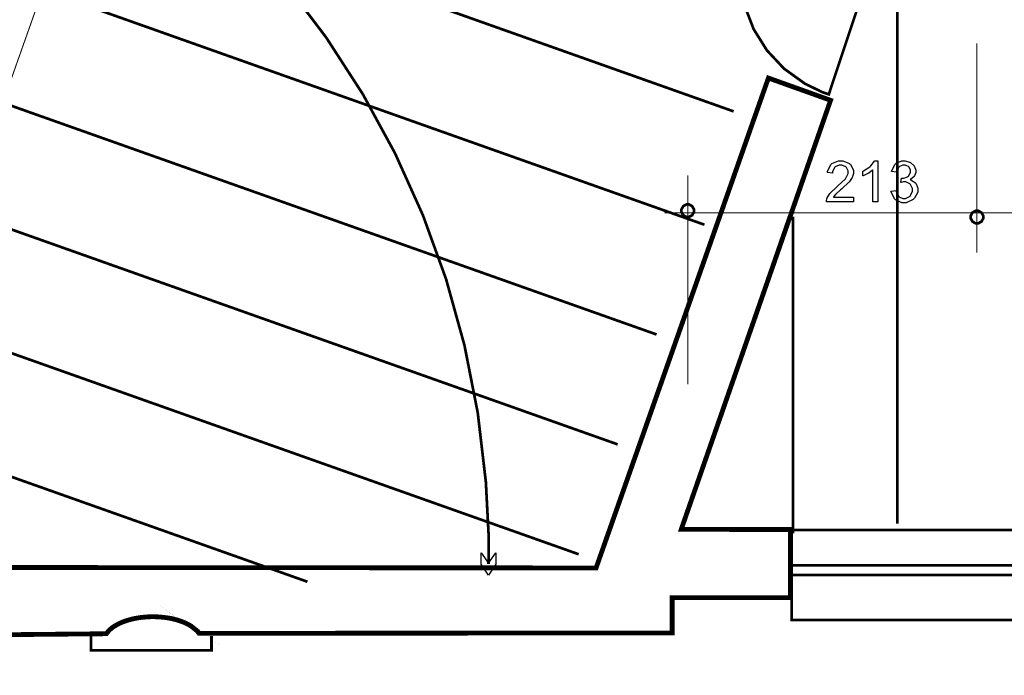
# Model space of a CAD drawing. Extents: x 7.3 to 49.8, y 6 to 36.4.
# Drawn here: x 11.9 to 14.8, y 11.1 to 13 of the extents above; entities that cross this region are included whole.
import ezdxf

# ---------------------------------------------------------------- set-up
doc = ezdxf.new("R2010")
doc.units = 0
doc.header["$MEASUREMENT"] = 0

msp = doc.modelspace()

# ---------------------------------------------------------------- linework, layer by layer
at = {"color": 0}
for points, const_width in [([(18.97511055655647, 32.77139195392044), (11.36540055655647, 11.26120195392044)], 0.003), ([(11.58182055655647, 13.87720195392044), (11.62961055655647, 13.86000195392044), (11.77052055655647, 13.80050195392044), (11.95074055655647, 13.71030195392044), (12.12190055655647, 13.60720195392044), (12.28347055655647, 13.49220195392044), (12.43506055655647, 13.36580195392044), (12.57607055655647, 13.22890195392044), (12.70600055655647, 13.08210195392044), (12.82438055655647, 12.92590195392044), (12.93072055655647, 12.76150195392044), (13.02453055655647, 12.58940195392044), (13.10525055655647, 12.41010195392044), (13.17247055655647, 12.22460195392044), (13.22559055655647, 12.03340195392044), (13.26417055655647, 11.83750195392044), (13.28765055655647, 11.63730195392044), (13.29563055655647, 11.48460195392044), (13.29563055655647, 11.43370195392044), (13.29563055655647, 11.42500195392044), (13.29531055655647, 11.40550195392044), (13.29531055655647, 11.39900195392044)], 0.00787403), ([(14.00611055655647, 12.71120195392044), (11.52453055655647, 13.59080195392044)], 0.00787403), ([(14.48101055655647, 11.51610195392044), (14.48101055655647, 13.39840195392044)], 0.00787403), ([(13.92151055655647, 12.38270195392044), (11.41163055655647, 13.27230195392044)], 0.00787403), ([(13.78250055655647, 12.06460195392044), (11.30089055655647, 12.94410195392044)], 0.00787403), ([(14.71161055655647, 12.90830195392044), (14.71161055655647, 12.30210195392043)], 0.003), ([(11.12782055655647, 11.38980195392044), (13.60727055655647, 11.38790195392044), (13.64675055655647, 11.50000195392044), (13.85075055655647, 12.07960195392043), (14.06311055655647, 12.68360195392044), (14.10691055655647, 12.80790195392044), (14.28721055655647, 12.74340195392044), (13.85411055655647, 11.49960195392044), (14.17031055655647, 11.49940195392044), (14.17031055655647, 11.30160195392044), (14.17031055655647, 11.30160195392044), (13.82796055655647, 11.30190195392044), (13.82802055655647, 11.19960195392044), (12.45617055655647, 11.19830195392044), (12.45584055655647, 11.19870195392044), (12.45247055655647, 11.20300195392044), (12.45215055655647, 11.20340195392044), (12.45210055655647, 11.20360195392044), (12.45107055655647, 11.20470195392044), (12.45090055655647, 11.20480195392044), (12.44954055655647, 11.20620195392044), (12.43278055655647, 11.21970195392044), (12.43078055655647, 11.22080195392044), (12.43056055655647, 11.22090195392044), (12.43024055655647, 11.22110195392044), (12.42740055655647, 11.22270195392044), (12.42714055655647, 11.22290195392044), (12.42529055655647, 11.22390195392044), (12.42367055655647, 11.22480195392044), (12.42333055655647, 11.22500195392044), (12.42165055655647, 11.22580195392044), (12.42133055655647, 11.22590195392044), (12.41960055655647, 11.22680195392044), (12.41954055655647, 11.22680195392044), (12.41770055655647, 11.22770195392044), (12.41758055655647, 11.22770195392044), (12.41558055655647, 11.22870195392044), (12.41553055655647, 11.22870195392044), (12.41422055655647, 11.22930195392044), (12.41309055655647, 11.22980195392044), (12.41189055655647, 11.23020195392044), (12.41086055655647, 11.23070195392044), (12.40940055655647, 11.23120195392044), (12.40935055655647, 11.23120195392044), (12.40722055655647, 11.23210195392044), (12.40717055655647, 11.23210195392044), (12.40506055655647, 11.23290195392044), (12.40310055655647, 11.23360195392044), (12.40256055655647, 11.23370195392044), (12.40072055655647, 11.23440195392044), (12.40039055655647, 11.23460195392044), (12.39833055655647, 11.23520195392044), (12.39611055655647, 11.23590195392044), (12.39475055655647, 11.23640195392044), (12.39339055655647, 11.23680195392044), (12.39182055655647, 11.23720195392044), (12.39111055655647, 11.23750195392044), (12.38906055655647, 11.23800195392044), (12.38889055655647, 11.23800195392044), (12.38661055655647, 11.23860195392044), (12.38417055655647, 11.23930195392044), (12.38232055655647, 11.23970195392044), (12.38135055655647, 11.24000195392044), (12.37967055655647, 11.24020195392044), (12.37870055655647, 11.24050195392044), (12.37696055655647, 11.24090195392044), (12.37674055655647, 11.24090195392044), (12.37424055655647, 11.24150195392044), (12.37418055655647, 11.24150195392044), (12.37349055655647, 11.24160195392044), (12.37115055655647, 11.24210195392044), (12.37071055655647, 11.24220195392044), (12.36795055655647, 11.24260195392044), (12.36752055655647, 11.24280195392044), (12.36529055655647, 11.24300195392044), (12.36393055655647, 11.24330195392044), (12.36388055655647, 11.24330195392044), (12.36122055655647, 11.24370195392044), (12.36106055655647, 11.24370195392044), (12.36083055655647, 11.24370195392044), (12.35807055655647, 11.24410195392044), (12.35699055655647, 11.24430195392044), (12.35454055655647, 11.24460195392044), (12.35400055655647, 11.24470195392044), (12.35346055655647, 11.24470195392044), (12.34814055655647, 11.24520195392044), (12.34765055655647, 11.24520195392044), (12.34733055655647, 11.24540195392044), (12.34668055655647, 11.24540195392044), (12.34429055655647, 11.24570195392044), (12.34310055655647, 11.24570195392044), (12.34110055655647, 11.24580195392044), (12.33979055655647, 11.24590195392044), (12.33670055655647, 11.24610195392044), (12.33649055655647, 11.24610195392044), (12.33365055655647, 11.24620195392044), (12.33311055655647, 11.24620195392044), (12.33225055655647, 11.24620195392044), (12.32986055655647, 11.24640195392044), (12.32900055655647, 11.24640195392044), (12.32667055655647, 11.24650195392044), (12.32585055655647, 11.24650195392044), (12.32509055655647, 11.24650195392044), (12.32221055655647, 11.24650195392044), (12.31922055655647, 11.24650195392044), (12.31853055655647, 11.24650195392044), (12.31788055655647, 11.24650195392044), (12.31521055655647, 11.24640195392044), (12.31452055655647, 11.24640195392044), (12.31228055655647, 11.24620195392044), (12.31065055655647, 11.24620195392044), (12.31054055655647, 11.24620195392044), (12.30767055655647, 11.24610195392044), (12.30761055655647, 11.24610195392044), (12.30479055655647, 11.24590195392044), (12.30464055655647, 11.24590195392044), (12.30300055655647, 11.24580195392044), (12.30132055655647, 11.24570195392044), (12.29964055655647, 11.24550195392044), (12.29915055655647, 11.24550195392044), (12.29704055655647, 11.24540195392044), (12.29671055655647, 11.24520195392044), (12.29357055655647, 11.24500195392044), (12.29357055655647, 11.24500195392044), (12.29081055655647, 11.24470195392044), (12.29010055655647, 11.24470195392044), (12.28950055655647, 11.24460195392044), (12.28738055655647, 11.24430195392044), (12.28581055655647, 11.24410195392044), (12.28538055655647, 11.24400195392044), (12.28331055655647, 11.24370195392044), (12.28267055655647, 11.24360195392044), (12.27995055655647, 11.24320195392044), (12.27995055655647, 11.24320195392044), (12.27735055655647, 11.24280195392044), (12.27664055655647, 11.24280195392044), (12.27627055655647, 11.24260195392044), (12.27377055655647, 11.24220195392044), (12.27333055655647, 11.24210195392044), (12.27209055655647, 11.24180195392044), (12.27007055655647, 11.24150195392044), (12.26947055655647, 11.24140195392044), (12.26693055655647, 11.24080195392044), (12.26688055655647, 11.24080195392044), (12.26443055655647, 11.24020195392044), (12.26372055655647, 11.24010195392044), (12.26307055655647, 11.24000195392044), (12.26124055655647, 11.23960195392044), (12.25982055655647, 11.23910195392044), (12.25868055655647, 11.23890195392044), (12.25706055655647, 11.23840195392044), (12.25695055655647, 11.23840195392044), (12.25450055655647, 11.23780195392044), (12.25450055655647, 11.23780195392044), (12.25402055655647, 11.23760195392044), (12.25157055655647, 11.23690195392044), (12.25131055655647, 11.23680195392044), (12.24903055655647, 11.23620195392044), (12.24795055655647, 11.23580195392044), (12.24659055655647, 11.23540195392044), (12.24528055655647, 11.23500195392044), (12.24511055655647, 11.23500195392044), (12.24278055655647, 11.23410195392044), (12.24274055655647, 11.23410195392044), (12.24056055655647, 11.23330195392044), (12.24050055655647, 11.23330195392044), (12.23904055655647, 11.23280195392044), (12.23779055655647, 11.23230195392044), (12.23660055655647, 11.23190195392044), (12.23535055655647, 11.23140195392044), (12.23415055655647, 11.23090195392044), (12.23400055655647, 11.23080195392044), (12.23188055655647, 11.23000195392044), (12.23182055655647, 11.23000195392044), (12.22977055655647, 11.22910195392044), (12.22954055655647, 11.22900195392044), (12.22863055655647, 11.22860195392044), (12.22706055655647, 11.22790195392044), (12.22629055655647, 11.22750195392044), (12.22467055655647, 11.22680195392044), (12.22418055655647, 11.22650195392044), (12.22374055655647, 11.22640195392044), (12.22179055655647, 11.22540195392044), (12.22174055655647, 11.22540195392044), (12.21952055655647, 11.22410195392044), (12.21892055655647, 11.22390195392044), (12.21750055655647, 11.22320195392044), (12.21664055655647, 11.22260195392044), (12.21550055655647, 11.22190195392044), (12.21446055655647, 11.22140195392044), (12.21436055655647, 11.22140195392044), (12.21263055655647, 11.22030195392044), (12.21257055655647, 11.22010195392044), (12.21089055655647, 11.21910195392044), (12.21078055655647, 11.21910195392044), (12.20970055655647, 11.21840195392044), (12.20893055655647, 11.21790195392044), (12.20790055655647, 11.21720195392044), (12.20703055655647, 11.21650195392044), (12.20611055655647, 11.21590195392044), (12.20600055655647, 11.21580195392044), (12.20449055655647, 11.21470195392044), (12.20438055655647, 11.21470195392044), (12.20290055655647, 11.21340195392044), (12.20281055655647, 11.21340195392044), (12.20188055655647, 11.21270195392044), (12.20111055655647, 11.21210195392044), (12.20036055655647, 11.21140195392044), (12.19954055655647, 11.21070195392044), (12.19874055655647, 11.21000195392044), (12.19863055655647, 11.21000195392044), (12.19732055655647, 11.20870195392044), (12.19727055655647, 11.20870195392044), (12.19602055655647, 11.20750195392044), (12.19596055655647, 11.20750195392044), (12.19515055655647, 11.20660195392044), (12.19456055655647, 11.20590195392044), (12.19374055655647, 11.20510195392044), (12.19331055655647, 11.20470195392044), (12.19254055655647, 11.20390195392044), (12.19243055655647, 11.20370195392044), (12.19135055655647, 11.20250195392044), (12.19129055655647, 11.20230195392044), (12.19027055655647, 11.20110195392044), (12.19021055655647, 11.20110195392044), (12.18952055655647, 11.20010195392044), (12.18913055655647, 11.19960195392044), (12.18847055655647, 11.19870195392044), (12.18804055655647, 11.19800195392044), (12.18745055655647, 11.19720195392044), (12.18739055655647, 11.19720195392044), (10.93295055655647, 11.18510195392044)], 0.0138897), ([(13.66965055655647, 11.74610195392044), (11.18799055655647, 12.62570195392044)], 0.00787403), ([(13.87299055655647, 11.91980195392044), (13.87299055655647, 12.52610195392043)], 0.003), ([(46.83081055655647, 12.41680195392043), (13.80474055655647, 12.41680195392044)], 0.003), ([(14.17821055655647, 11.48820195392043), (14.17821055655647, 12.40640195392044)], 0.00787403), ([(13.55675055655647, 11.42760195392044), (11.07514055655647, 12.30720195392044)], 0.00787403), ([(12.77035055655647, 11.34790195392044), (10.96224055655647, 11.98870195392044)], 0.00787403), ([(12.14290055655647, 11.19520195392044), (12.14290055655647, 11.14870195392044), (12.49220055655647, 11.14870195392044), (12.49220055655647, 11.19050195392044)], 0.00787403)]:
    msp.add_lwpolyline(points, dxfattribs=dict(at, const_width=const_width))
for points, const_width in [([(14.40111055655647, 13.11820195392044), (14.28201055655647, 12.76070195392044), (14.26391055655647, 12.76660195392044), (14.21231055655647, 12.79190195392044), (14.15221055655647, 12.83510195392044), (14.10241055655647, 12.88830195392044), (14.06411055655647, 12.94960195392044), (14.03811055655647, 13.01710195392043), (14.02531055655647, 13.08870195392043), (14.02691055655647, 13.16280195392044), (14.03761055655647, 13.21930195392044), (14.04371055655647, 13.23720195392044), (14.40111055655647, 13.11820195392044)], 0.00787403), ([(13.87299055655647, 12.40500195392044), (13.86968055655647, 12.40500195392044), (13.85992055655647, 12.41040195392043), (13.85454055655647, 12.42010195392044), (13.85454055655647, 12.42330195392044), (13.85454055655647, 12.42660195392044), (13.85992055655647, 12.43640195392043), (13.86968055655647, 12.44180195392044), (13.87299055655647, 12.44180195392044), (13.87625055655647, 12.44180195392044), (13.88601055655647, 12.43640195392043), (13.89141055655647, 12.42660195392044), (13.89141055655647, 12.42330195392044), (13.89141055655647, 12.42010195392044), (13.88601055655647, 12.41040195392043), (13.87625055655647, 12.40500195392044), (13.87299055655647, 12.40500195392044)], 0.00787403), ([(14.71161055655647, 12.42330195392044), (14.71491055655647, 12.42330195392044), (14.72471055655647, 12.41790195392043), (14.73011055655647, 12.40820195392044), (14.73011055655647, 12.40480195392044), (14.73011055655647, 12.40150195392044), (14.72471055655647, 12.39180195392044), (14.71491055655647, 12.38640195392044), (14.71161055655647, 12.38640195392044), (14.70831055655647, 12.38640195392044), (14.69861055655647, 12.39180195392044), (14.69321055655647, 12.40150195392044), (14.69321055655647, 12.40480195392044), (14.69321055655647, 12.40820195392044), (14.69861055655647, 12.41790195392043), (14.70831055655647, 12.42330195392044), (14.71161055655647, 12.42330195392044)], 0.00787403), ([(14.17471055655647, 11.49790195392044), (14.17471055655647, 11.23720195392044), (14.88431055655647, 11.23720195392044), (14.88431055655647, 11.49790195392044), (14.17471055655647, 11.49790195392044)], 0.00787403), ([(12.43056055655647, 11.22090195392044), (12.43024055655647, 11.22110195392044), (12.42740055655647, 11.22270195392044), (12.42714055655647, 11.22290195392044)], 0.0138897)]:
    msp.add_lwpolyline(points, close=True, dxfattribs=dict(at, const_width=const_width))
at = {"color": 254}
msp.add_lwpolyline([(11.12782055655647, 11.38980195392044), (13.60727055655647, 11.38790195392044), (13.64675055655647, 11.50000195392044), (13.85075055655647, 12.07960195392043), (14.06311055655647, 12.68360195392044), (14.10691055655647, 12.80790195392044), (14.28721055655647, 12.74340195392044), (13.85411055655647, 11.49960195392044), (14.17031055655647, 11.49940195392044), (14.17031055655647, 11.30160195392044), (14.17031055655647, 11.30160195392044), (13.82796055655647, 11.30190195392044), (13.82802055655647, 11.19960195392044), (12.45617055655647, 11.19830195392044), (12.45584055655647, 11.19870195392044), (12.45247055655647, 11.20300195392044), (12.45215055655647, 11.20340195392044), (12.45210055655647, 11.20360195392044), (12.45107055655647, 11.20470195392044), (12.45090055655647, 11.20480195392044), (12.44954055655647, 11.20620195392044), (12.43278055655647, 11.21970195392044), (12.43078055655647, 11.22080195392044), (12.43056055655647, 11.22090195392044), (12.43024055655647, 11.22110195392044), (12.42740055655647, 11.22270195392044), (12.42714055655647, 11.22290195392044), (12.42529055655647, 11.22390195392044), (12.42367055655647, 11.22480195392044), (12.42333055655647, 11.22500195392044), (12.42165055655647, 11.22580195392044), (12.42133055655647, 11.22590195392044), (12.41960055655647, 11.22680195392044), (12.41954055655647, 11.22680195392044), (12.41770055655647, 11.22770195392044), (12.41758055655647, 11.22770195392044), (12.41558055655647, 11.22870195392044), (12.41553055655647, 11.22870195392044), (12.41422055655647, 11.22930195392044), (12.41309055655647, 11.22980195392044), (12.41189055655647, 11.23020195392044), (12.41086055655647, 11.23070195392044), (12.40940055655647, 11.23120195392044), (12.40935055655647, 11.23120195392044), (12.40722055655647, 11.23210195392044), (12.40717055655647, 11.23210195392044), (12.40506055655647, 11.23290195392044), (12.40310055655647, 11.23360195392044), (12.40256055655647, 11.23370195392044), (12.40072055655647, 11.23440195392044), (12.40039055655647, 11.23460195392044), (12.39833055655647, 11.23520195392044), (12.39611055655647, 11.23590195392044), (12.39475055655647, 11.23640195392044), (12.39339055655647, 11.23680195392044), (12.39182055655647, 11.23720195392044), (12.39111055655647, 11.23750195392044), (12.38906055655647, 11.23800195392044), (12.38889055655647, 11.23800195392044), (12.38661055655647, 11.23860195392044), (12.38417055655647, 11.23930195392044), (12.38232055655647, 11.23970195392044), (12.38135055655647, 11.24000195392044), (12.37967055655647, 11.24020195392044), (12.37870055655647, 11.24050195392044), (12.37696055655647, 11.24090195392044), (12.37674055655647, 11.24090195392044), (12.37424055655647, 11.24150195392044), (12.37418055655647, 11.24150195392044), (12.37349055655647, 11.24160195392044), (12.37115055655647, 11.24210195392044), (12.37071055655647, 11.24220195392044), (12.36795055655647, 11.24260195392044), (12.36752055655647, 11.24280195392044), (12.36529055655647, 11.24300195392044), (12.36393055655647, 11.24330195392044), (12.36388055655647, 11.24330195392044), (12.36122055655647, 11.24370195392044), (12.36106055655647, 11.24370195392044), (12.36083055655647, 11.24370195392044), (12.35807055655647, 11.24410195392044), (12.35699055655647, 11.24430195392044), (12.35454055655647, 11.24460195392044), (12.35400055655647, 11.24470195392044), (12.35346055655647, 11.24470195392044), (12.34814055655647, 11.24520195392044), (12.34765055655647, 11.24520195392044), (12.34733055655647, 11.24540195392044), (12.34668055655647, 11.24540195392044), (12.34429055655647, 11.24570195392044), (12.34310055655647, 11.24570195392044), (12.34110055655647, 11.24580195392044), (12.33979055655647, 11.24590195392044), (12.33670055655647, 11.24610195392044), (12.33649055655647, 11.24610195392044), (12.33365055655647, 11.24620195392044), (12.33311055655647, 11.24620195392044), (12.33225055655647, 11.24620195392044), (12.32986055655647, 11.24640195392044), (12.32900055655647, 11.24640195392044), (12.32667055655647, 11.24650195392044), (12.32585055655647, 11.24650195392044), (12.32509055655647, 11.24650195392044), (12.32221055655647, 11.24650195392044), (12.31922055655647, 11.24650195392044), (12.31853055655647, 11.24650195392044), (12.31788055655647, 11.24650195392044), (12.31521055655647, 11.24640195392044), (12.31452055655647, 11.24640195392044), (12.31228055655647, 11.24620195392044), (12.31065055655647, 11.24620195392044), (12.31054055655647, 11.24620195392044), (12.30767055655647, 11.24610195392044), (12.30761055655647, 11.24610195392044), (12.30479055655647, 11.24590195392044), (12.30464055655647, 11.24590195392044), (12.30300055655647, 11.24580195392044), (12.30132055655647, 11.24570195392044), (12.29964055655647, 11.24550195392044), (12.29915055655647, 11.24550195392044), (12.29704055655647, 11.24540195392044), (12.29671055655647, 11.24520195392044), (12.29357055655647, 11.24500195392044), (12.29357055655647, 11.24500195392044), (12.29081055655647, 11.24470195392044), (12.29010055655647, 11.24470195392044), (12.28950055655647, 11.24460195392044), (12.28738055655647, 11.24430195392044), (12.28581055655647, 11.24410195392044), (12.28538055655647, 11.24400195392044), (12.28331055655647, 11.24370195392044), (12.28267055655647, 11.24360195392044), (12.27995055655647, 11.24320195392044), (12.27995055655647, 11.24320195392044), (12.27735055655647, 11.24280195392044), (12.27664055655647, 11.24280195392044), (12.27627055655647, 11.24260195392044), (12.27377055655647, 11.24220195392044), (12.27333055655647, 11.24210195392044), (12.27209055655647, 11.24180195392044), (12.27007055655647, 11.24150195392044), (12.26947055655647, 11.24140195392044), (12.26693055655647, 11.24080195392044), (12.26688055655647, 11.24080195392044), (12.26443055655647, 11.24020195392044), (12.26372055655647, 11.24010195392044), (12.26307055655647, 11.24000195392044), (12.26124055655647, 11.23960195392044), (12.25982055655647, 11.23910195392044), (12.25868055655647, 11.23890195392044), (12.25706055655647, 11.23840195392044), (12.25695055655647, 11.23840195392044), (12.25450055655647, 11.23780195392044), (12.25450055655647, 11.23780195392044), (12.25402055655647, 11.23760195392044), (12.25157055655647, 11.23690195392044), (12.25131055655647, 11.23680195392044), (12.24903055655647, 11.23620195392044), (12.24795055655647, 11.23580195392044), (12.24659055655647, 11.23540195392044), (12.24528055655647, 11.23500195392044), (12.24511055655647, 11.23500195392044), (12.24278055655647, 11.23410195392044), (12.24274055655647, 11.23410195392044), (12.24056055655647, 11.23330195392044), (12.24050055655647, 11.23330195392044), (12.23904055655647, 11.23280195392044), (12.23779055655647, 11.23230195392044), (12.23660055655647, 11.23190195392044), (12.23535055655647, 11.23140195392044), (12.23415055655647, 11.23090195392044), (12.23400055655647, 11.23080195392044), (12.23188055655647, 11.23000195392044), (12.23182055655647, 11.23000195392044), (12.22977055655647, 11.22910195392044), (12.22954055655647, 11.22900195392044), (12.22863055655647, 11.22860195392044), (12.22706055655647, 11.22790195392044), (12.22629055655647, 11.22750195392044), (12.22467055655647, 11.22680195392044), (12.22418055655647, 11.22650195392044), (12.22374055655647, 11.22640195392044), (12.22179055655647, 11.22540195392044), (12.22174055655647, 11.22540195392044), (12.21952055655647, 11.22410195392044), (12.21892055655647, 11.22390195392044), (12.21750055655647, 11.22320195392044), (12.21664055655647, 11.22260195392044), (12.21550055655647, 11.22190195392044), (12.21446055655647, 11.22140195392044), (12.21436055655647, 11.22140195392044), (12.21263055655647, 11.22030195392044), (12.21257055655647, 11.22010195392044), (12.21089055655647, 11.21910195392044), (12.21078055655647, 11.21910195392044), (12.20970055655647, 11.21840195392044), (12.20893055655647, 11.21790195392044), (12.20790055655647, 11.21720195392044), (12.20703055655647, 11.21650195392044), (12.20611055655647, 11.21590195392044), (12.20600055655647, 11.21580195392044), (12.20449055655647, 11.21470195392044), (12.20438055655647, 11.21470195392044), (12.20290055655647, 11.21340195392044), (12.20281055655647, 11.21340195392044), (12.20188055655647, 11.21270195392044), (12.20111055655647, 11.21210195392044), (12.20036055655647, 11.21140195392044), (12.19954055655647, 11.21070195392044), (12.19874055655647, 11.21000195392044), (12.19863055655647, 11.21000195392044), (12.19732055655647, 11.20870195392044), (12.19727055655647, 11.20870195392044), (12.19602055655647, 11.20750195392044), (12.19596055655647, 11.20750195392044), (12.19515055655647, 11.20660195392044), (12.19456055655647, 11.20590195392044), (12.19374055655647, 11.20510195392044), (12.19331055655647, 11.20470195392044), (12.19254055655647, 11.20390195392044), (12.19243055655647, 11.20370195392044), (12.19135055655647, 11.20250195392044), (12.19129055655647, 11.20230195392044), (12.19027055655647, 11.20110195392044), (12.19021055655647, 11.20110195392044), (12.18952055655647, 11.20010195392044), (12.18913055655647, 11.19960195392044), (12.18847055655647, 11.19870195392044), (12.18804055655647, 11.19800195392044), (12.18745055655647, 11.19720195392044), (12.18739055655647, 11.19720195392044), (10.93295055655647, 11.18510195392044)], dxfattribs=at)
at = {"color": 0}
for points in [[(14.35371055655647, 12.46270195392044), (14.35371055655647, 12.44890195392044), (14.27521055655647, 12.44890195392044), (14.27521055655647, 12.45140195392043), (14.27661055655647, 12.45830195392044), (14.27691055655647, 12.45900195392043), (14.27741055655647, 12.46040195392044), (14.28541055655647, 12.47330195392044), (14.28651055655647, 12.47470195392044), (14.28751055655647, 12.47590195392043), (14.30331055655647, 12.49090195392044), (14.30531055655647, 12.49280195392043), (14.30861055655647, 12.49520195392044), (14.33051055655647, 12.51610195392044), (14.33161055655647, 12.51760195392044), (14.33271055655647, 12.51930195392044), (14.33831055655647, 12.53120195392044), (14.33831055655647, 12.53520195392043), (14.33831055655647, 12.53890195392044), (14.33331055655647, 12.54870195392044), (14.33221055655647, 12.54970195392044), (14.33121055655647, 12.55080195392044), (14.31981055655647, 12.55580195392044), (14.31601055655647, 12.55580195392044), (14.31181055655647, 12.55580195392044), (14.30031055655647, 12.55050195392043), (14.29931055655647, 12.54960195392044), (14.29821055655647, 12.54840195392044), (14.29301055655647, 12.53610195392044), (14.29301055655647, 12.53190195392044), (14.27801055655647, 12.53370195392043), (14.27821055655647, 12.53650195392044), (14.28781055655647, 12.55760195392044), (14.28951055655647, 12.55910195392044), (14.29121055655647, 12.56050195392044), (14.31001055655647, 12.56800195392044), (14.31641055655647, 12.56800195392044), (14.32311055655647, 12.56800195392044), (14.34171055655647, 12.56000195392044), (14.34331055655647, 12.55840195392044), (14.34501055655647, 12.55690195392044), (14.35331055655647, 12.54050195392044), (14.35331055655647, 12.53500195392044), (14.35331055655647, 12.53150195392044), (14.35101055655647, 12.52220195392044), (14.35051055655647, 12.52110195392044), (14.35001055655647, 12.52000195392043), (14.34181055655647, 12.50760195392044), (14.34071055655647, 12.50640195392043), (14.33961055655647, 12.50510195392044), (14.32101055655647, 12.48780195392044), (14.31841055655647, 12.48550195392044), (14.31621055655647, 12.48370195392044), (14.30221055655647, 12.47140195392043), (14.30161055655647, 12.47080195392044), (14.30101055655647, 12.47010195392044), (14.29581055655647, 12.46340195392044), (14.29541055655647, 12.46270195392044), (14.35371055655647, 12.46270195392044)], [(14.42441055655647, 12.44890195392044), (14.40991055655647, 12.44890195392044), (14.40991055655647, 12.54150195392043), (14.40901055655647, 12.54070195392044), (14.39761055655647, 12.53230195392043), (14.39621055655647, 12.53150195392044), (14.39471055655647, 12.53070195392043), (14.38191055655647, 12.52440195392044), (14.38081055655647, 12.52400195392044), (14.38081055655647, 12.53800195392044), (14.38291055655647, 12.53900195392044), (14.40071055655647, 12.55050195392043), (14.40231055655647, 12.55190195392044), (14.40371055655647, 12.55330195392044), (14.41451055655647, 12.56660195392044), (14.41511055655647, 12.56800195392044), (14.42441055655647, 12.56800195392044), (14.42441055655647, 12.44890195392044)], [(14.46231055655647, 12.48010195392044), (14.47691055655647, 12.48210195392043), (14.47731055655647, 12.48000195392044), (14.48441055655647, 12.46530195392043), (14.48531055655647, 12.46430195392044), (14.48641055655647, 12.46330195392044), (14.49661055655647, 12.45890195392044), (14.50011055655647, 12.45890195392044), (14.50441055655647, 12.45890195392044), (14.51631055655647, 12.46470195392044), (14.51751055655647, 12.46590195392044), (14.51861055655647, 12.46720195392044), (14.52461055655647, 12.47960195392044), (14.52461055655647, 12.48360195392043), (14.52461055655647, 12.48780195392044), (14.51901055655647, 12.49900195392044), (14.51791055655647, 12.50010195392043), (14.51691055655647, 12.50110195392044), (14.50511055655647, 12.50660195392044), (14.50121055655647, 12.50660195392044), (14.49861055655647, 12.50660195392044), (14.49201055655647, 12.50530195392044), (14.49101055655647, 12.50510195392044), (14.49271055655647, 12.51760195392044), (14.49331055655647, 12.51760195392044), (14.49491055655647, 12.51760195392044), (14.49491055655647, 12.51760195392044), (14.49911055655647, 12.51760195392044), (14.51041055655647, 12.52160195392043), (14.51161055655647, 12.52250195392044), (14.51291055655647, 12.52320195392043), (14.51921055655647, 12.53390195392043), (14.51921055655647, 12.53730195392044), (14.51921055655647, 12.54070195392044), (14.51461055655647, 12.54970195392044), (14.51381055655647, 12.55070195392043), (14.51291055655647, 12.55150195392044), (14.50301055655647, 12.55580195392044), (14.49971055655647, 12.55580195392044), (14.49621055655647, 12.55580195392044), (14.48661055655647, 12.55140195392044), (14.48581055655647, 12.55040195392044), (14.48481055655647, 12.54960195392044), (14.47871055655647, 12.53640195392044), (14.47841055655647, 12.53460195392044), (14.46391055655647, 12.53720195392044), (14.46431055655647, 12.53960195392044), (14.47441055655647, 12.55840195392044), (14.47601055655647, 12.55970195392043), (14.47761055655647, 12.56110195392043), (14.49401055655647, 12.56800195392044), (14.49941055655647, 12.56800195392044), (14.50391055655647, 12.56800195392044), (14.51591055655647, 12.56440195392043), (14.51721055655647, 12.56360195392044), (14.51871055655647, 12.56290195392043), (14.52911055655647, 12.55360195392043), (14.52981055655647, 12.55230195392044), (14.53051055655647, 12.55120195392044), (14.53421055655647, 12.54070195392044), (14.53421055655647, 12.53720195392044), (14.53421055655647, 12.53360195392044), (14.53071055655647, 12.52410195392044), (14.53001055655647, 12.52300195392043), (14.52931055655647, 12.52210195392044), (14.51931055655647, 12.51370195392044), (14.51791055655647, 12.51300195392044), (14.51961055655647, 12.51260195392043), (14.53321055655647, 12.50410195392044), (14.53421055655647, 12.50290195392044), (14.53511055655647, 12.50160195392044), (14.54001055655647, 12.48840195392044), (14.54001055655647, 12.48400195392044), (14.54001055655647, 12.47730195392043), (14.53041055655647, 12.45930195392044), (14.52851055655647, 12.45750195392043), (14.52671055655647, 12.45580195392044), (14.50671055655647, 12.44660195392044), (14.50011055655647, 12.44660195392044), (14.49361055655647, 12.44660195392044), (14.47571055655647, 12.45470195392043), (14.47411055655647, 12.45620195392043), (14.47241055655647, 12.45770195392043), (14.46261055655647, 12.47760195392044), (14.46231055655647, 12.48010195392044)]]:
    msp.add_lwpolyline(points, close=True, dxfattribs=at)
for points in [[(13.87299055655647, 12.40500195392044), (13.86968055655647, 12.40500195392044), (13.85992055655647, 12.41040195392043), (13.85454055655647, 12.42010195392044), (13.85454055655647, 12.42330195392044), (13.85454055655647, 12.42660195392044), (13.85992055655647, 12.43640195392043), (13.86968055655647, 12.44180195392044), (13.87299055655647, 12.44180195392044), (13.87625055655647, 12.44180195392044), (13.88601055655647, 12.43640195392043), (13.89141055655647, 12.42660195392044), (13.89141055655647, 12.42330195392044), (13.89141055655647, 12.42010195392044), (13.88601055655647, 12.41040195392043), (13.87625055655647, 12.40500195392044), (13.87299055655647, 12.40500195392044)], [(14.71161055655647, 12.42330195392044), (14.71491055655647, 12.42330195392044), (14.72471055655647, 12.41790195392043), (14.73011055655647, 12.40820195392044), (14.73011055655647, 12.40480195392044), (14.73011055655647, 12.40150195392044), (14.72471055655647, 12.39180195392044), (14.71491055655647, 12.38640195392044), (14.71161055655647, 12.38640195392044), (14.70831055655647, 12.38640195392044), (14.69861055655647, 12.39180195392044), (14.69321055655647, 12.40150195392044), (14.69321055655647, 12.40480195392044), (14.69321055655647, 12.40820195392044), (14.69861055655647, 12.41790195392043), (14.70831055655647, 12.42330195392044), (14.71161055655647, 12.42330195392044)], [(13.29531055655647, 11.40160195392044), (13.31629055655647, 11.43150195392044), (13.31629055655647, 11.39900195392044), (13.29531055655647, 11.36680195392044), (13.27436055655647, 11.39900195392044), (13.27436055655647, 11.43150195392044), (13.29531055655647, 11.40160195392044)]]:
    msp.add_lwpolyline(points, dxfattribs=at)
at = {"color": 5, "const_width": 0.00787403}
msp.add_lwpolyline([(14.17471055655647, 11.39550195392044), (14.17471055655647, 11.36750195392043), (14.88431055655647, 11.36750195392043), (14.88431055655647, 11.39550195392044), (14.17471055655647, 11.39550195392044)], close=True, dxfattribs=at)
at = {"color": 254}
msp.add_lwpolyline([(12.43056055655647, 11.22090195392044), (12.43024055655647, 11.22110195392044), (12.42740055655647, 11.22270195392044), (12.42714055655647, 11.22290195392044), (12.43056055655647, 11.22090195392044)], close=True, dxfattribs=at)

doc.saveas('drawing.dxf')
